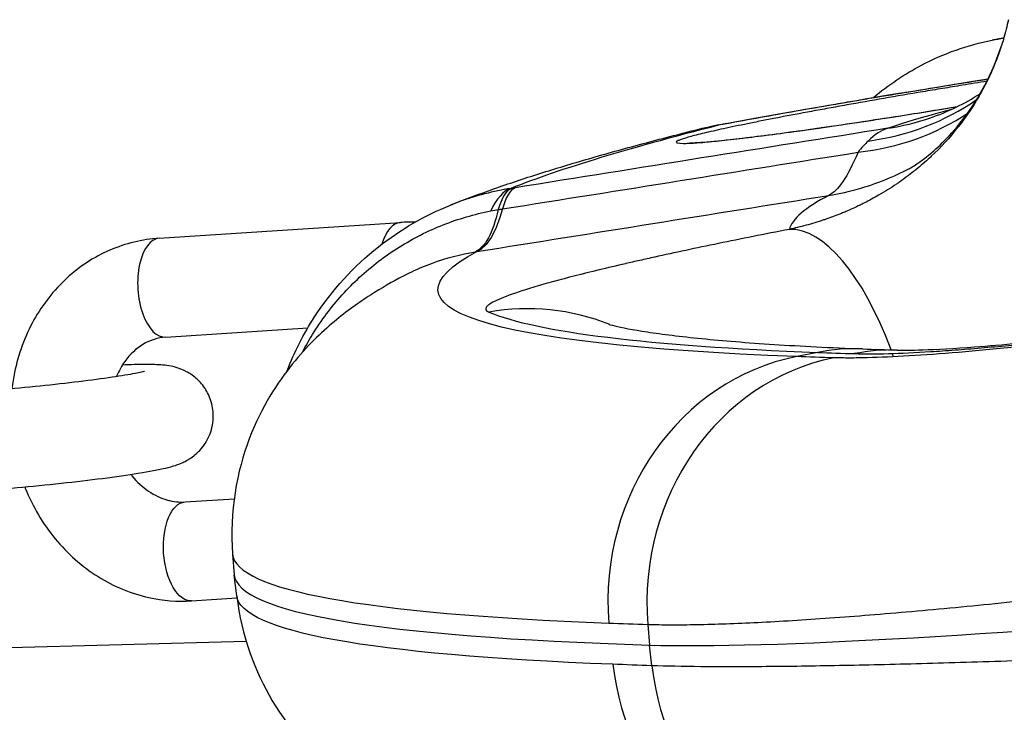
# Model space of a CAD drawing. Extents: x -29 to 68469, y -53473 to 17807.
# Drawn here: x 6527 to 6596, y -11795 to -11746 of the extents above; entities that cross this region are included whole.
import ezdxf

# ---------------------------------------------------------------- set-up
doc = ezdxf.new("R2010")
doc.units = 0
doc.header["$MEASUREMENT"] = 0
doc.layers.add('外形線', color=7, linetype='CONTINUOUS')

msp = doc.modelspace()

# ---------------------------------------------------------------- linework, layer by layer
at = {"layer": '外形線', "extrusion": (0, 1, 0)}
for p, q in [((6596.247, -11747.473), (6595.496, -11747.621)), ((6536.691, -11761.604), (6553.722, -11760.494)), ((6537.146, -11768.59), (6547.17, -11767.936)), ((6583.177, -11769.664), (6581.696, -11769.958)), ((6538.512, -11780.219), (6541.967, -11779.993)), ((6541.867, -11783.9), (6541.984, -11785.356)), ((6542.155, -11786.846), (6541.987, -11785.395)), ((6538.967, -11787.204), (6542.173, -11786.995)), ((6571.189, -11788.865), (6571.308, -11790.326)), ((6450.077, -11792.615), (6542.813, -11790.042)), ((6571.474, -11791.781), (6571.308, -11790.326))]:
    msp.add_line(p, q, dxfattribs=at)
at = {"layer": '外形線', "extrusion": (-6.70272e-17, -3.62414e-29, -1)}
msp.add_ellipse((6599.943, -11770.199), major_axis=(-4.446, 22.579), ratio=0.864665, start_param=0, end_param=0.041786, dxfattribs=at)
at = {"layer": '外形線'}
for centre, major_axis, ratio, start_param, end_param in [((6600.694, -11770.051), (-4.446, 22.579), 0.864665, -0.003814, 0), ((6582.933, -11736.756), (-15.303, 11.346), 0.925098, 2.378636, 2.83755), ((6581.964, -11738.272), (-16.605, 9.336), 0.88236, 2.252148, 2.720875), ((6584.99, -11735.07), (-6.091, 18.05), 0.965556, 2.976654, 3.141593), ((6585.005, -11735.104), (-6.031, 18.031), 0.965556, 3.144198, 3.144207), ((6887.462, -11729.762), (331.621, 32.443), 0.056126, 2.779233, 2.950878), ((6580.802, -11739.817), (-8.807, 16.892), 0.988622, 2.824432, 3.141592), ((6580.801, -11739.816), (-8.801, 16.897), 0.988622, 3.141997, 3.142007), ((6564.635, -11776.734), (-2.911, 18.698), 0.263322, 0.044367, 0.383331), ((6564.681, -11776.726), (-2.978, 18.687), 0.185763, 0.043559, 0.380855), ((6564.952, -11776.683), (-2.981, 18.687), 0.18222, 0.043529, 0.380769), ((6553.95, -11763.986), (-0.228, 3.493), 0.499204, 0, 0.939068), ((6583.817, -11776.606), (-3.02, 15.585), 0.397001, -1.174454, -0.060316), ((6536.918, -11765.097), (-0.228, 3.493), 0.499204, 0, 3.141593), ((6562.592, -11782.435), (6.099, 14.657), 0.99299, 0.013588, 0.564612), ((6887.759, -11732.796), (329.785, 32.264), 0.056126, 3.245967, 3.529629), ((6585.734, -11785.277), (0.618, 15.863), 0.924195, 0, 0.217305), ((6584.509, -11787.132), (0.68, 17.449), 0.924195, 0.217305, 1.700834), ((6587.129, -11787.22), (0.499, 17.455), 0.91643, 0.207767, 1.691307), ((6884.414, -11713.722), (326.53, 50.019), 0.078185, 3.525968, 3.546182), ((6588.343, -11785.365), (0.454, 15.869), 0.916447, 0, 0.207785), ((6583.817, -11776.606), (-3.02, 15.585), 0.397001, -1.209304, -1.192626), ((6889.434, -11749.916), (347.565, 34.003), 0.056126, 3.140611, 3.529629), ((6889.576, -11751.37), (347.591, 34.005), 0.056126, 3.140611, 3.549837), ((6621.942, -11784.128), (55.298, 5.41), 0.056126, 3.549837, 4.630161), ((6886.231, -11730.791), (344.46, 51.803), 0.077086, 3.526181, 3.546441), ((6584.734, -11789.435), (0.68, 17.449), 0.924195, 1.735741, 3.141593), ((6587.356, -11789.531), (0.601, 17.452), 0.916297, 1.731598, 3.141593)]:
    msp.add_ellipse(centre, major_axis=major_axis, ratio=ratio, start_param=start_param, end_param=end_param, dxfattribs=at)
at = {"layer": '外形線', "extrusion": (-6.70272e-17, 1.45924e-29, -1)}
msp.add_ellipse((6579.045, -11767.592), major_axis=(-2.592, 14.05), ratio=0.530628, start_param=0.000001, end_param=0.036937, dxfattribs=at)
at = {"layer": '外形線', "extrusion": (-6.70272e-17, -2.52389e-29, -1)}
msp.add_ellipse((6552.462, -11725.068), major_axis=(-6.263, 37.582), ratio=0.168559, start_param=2.761995, end_param=3.095122, dxfattribs=at)
at = {"layer": '外形線', "extrusion": (-6.70272e-17, -5.38336e-30, -1)}
msp.add_ellipse((6552.799, -11725.013), major_axis=(-5.999, 37.625), ratio=0.18241, start_param=2.760809, end_param=3.094127, dxfattribs=at)
at = {"layer": '外形線', "extrusion": (-6.70272e-17, 3.67128e-29, -1)}
msp.add_ellipse((6564.663, -11779.175), major_axis=(-18.21, 9.407), ratio=0.961064, start_param=0.883295, end_param=0.910103, dxfattribs=at)
at = {"layer": '外形線', "extrusion": (-5.29254e-17, 4.01627e-17, -1)}
msp.add_ellipse((6569.454, -11786.087), major_axis=(56.116, 6.197), ratio=0.486388, start_param=4.60832, end_param=4.613598, dxfattribs=at)
at = {"layer": '外形線', "extrusion": (-6.70272e-17, -1.66708e-29, -1)}
msp.add_ellipse((6887.77, -11732.909), major_axis=(331.401, 32.422), ratio=0.056126, start_param=2.753557, end_param=3.276068, dxfattribs=at)
at = {"layer": '外形線', "extrusion": (-6.70272e-17, -4.49897e-31, -1)}
msp.add_ellipse((6883.724, -11713.875), major_axis=(327.387, 50.144), ratio=0.078177, start_param=2.736961, end_param=2.757215, dxfattribs=at)
at = {"layer": '外形線', "extrusion": (-6.70272e-17, -3.45897e-31, -1)}
msp.add_ellipse((6538.74, -11783.711), major_axis=(-0.228, 3.493), ratio=0.499204, start_param=3.141593, end_param=6.283185, dxfattribs=at)
at = {"layer": '外形線', "extrusion": (-6.70272e-17, -2.39586e-30, -1)}
msp.add_ellipse((6889.718, -11752.824), major_axis=(347.565, 34.003), ratio=0.056126, start_param=2.753557, end_param=3.140611, dxfattribs=at)
at = {"layer": '外形線', "extrusion": (-6.70272e-17, -7.46105e-31, -1)}
msp.add_ellipse((6890.289, -11772.267), major_axis=(347.967, 15.982), ratio=0.034992, start_param=2.730944, end_param=2.751204, dxfattribs=at)
at = {"layer": '外形線'}
for points, knots in [([(6596.642, -11746.176), (6596.545, -11746.633), (6596.432, -11747.082), (6596.303, -11747.524), (6596.301, -11747.531), (6596.299, -11747.537), (6596.297, -11747.544), (6596.251, -11747.7), (6596.203, -11747.856), (6596.153, -11748.01)], [0.000028464, 0.000028464, 0.000028464, 0.000028464, 0.001487198, 0.001487198, 0.001487198, 0.001509055, 0.001509055, 0.001509055, 0.002024705, 0.002024705, 0.002024705, 0.002024705]), ([(6587.114, -11751.671), (6588.167, -11750.785), (6589.308, -11750.015), (6592.084, -11748.557), (6593.765, -11747.961), (6595.496, -11747.621)], [5.6684821, 5.6684821, 5.6684821, 5.6684821, 5.8625651, 5.8625651, 6.1145321, 6.1145321, 6.1145321, 6.1145321]), ([(6596.153, -11748.01), (6596.061, -11748.297), (6595.961, -11748.582), (6595.856, -11748.861), (6595.852, -11748.872), (6595.848, -11748.882), (6595.844, -11748.892), (6595.515, -11749.757), (6595.127, -11750.586), (6594.675, -11751.387), (6594.667, -11751.402), (6594.659, -11751.416), (6594.651, -11751.43), (6594.43, -11751.819), (6594.194, -11752.202), (6593.942, -11752.579), (6593.931, -11752.596), (6593.919, -11752.614), (6593.908, -11752.631), (6593.658, -11753.002), (6593.392, -11753.368), (6593.113, -11753.724), (6593.096, -11753.746), (6593.078, -11753.767), (6593.061, -11753.789), (6592.496, -11754.503), (6591.877, -11755.178), (6591.199, -11755.817), (6591.162, -11755.852), (6591.125, -11755.887), (6591.087, -11755.921), (6590.776, -11756.21), (6590.452, -11756.491), (6590.114, -11756.765), (6590.06, -11756.808), (6590.006, -11756.852), (6589.952, -11756.895), (6589.626, -11757.153), (6589.294, -11757.4), (6588.956, -11757.636), (6588.884, -11757.685), (6588.812, -11757.735), (6588.74, -11757.784), (6588.327, -11758.063), (6587.906, -11758.326), (6587.477, -11758.573), (6587.147, -11758.763), (6586.81, -11758.944), (6586.473, -11759.114), (6586.371, -11759.166), (6586.269, -11759.216), (6586.168, -11759.266), (6585.829, -11759.43), (6585.49, -11759.583), (6585.157, -11759.724), (6585.057, -11759.766), (6584.958, -11759.807), (6584.859, -11759.847), (6584.511, -11759.988), (6584.168, -11760.116), (6583.83, -11760.234), (6583.749, -11760.262), (6583.669, -11760.289), (6583.589, -11760.316), (6583.172, -11760.456), (6582.762, -11760.579), (6582.359, -11760.689), (6581.955, -11760.799), (6581.56, -11760.895), (6581.175, -11760.977)], [0.00202471, 0.00202471, 0.00202471, 0.00202471, 0.00298309, 0.00298309, 0.00298309, 0.00301811, 0.00301811, 0.00301811, 0.0059836, 0.0059836, 0.0059836, 0.00603622, 0.00603622, 0.00603622, 0.00747969, 0.00747969, 0.00747969, 0.00754527, 0.00754527, 0.00754527, 0.00896772, 0.00896772, 0.00896772, 0.00905433, 0.00905433, 0.00905433, 0.01191674, 0.01191674, 0.01191674, 0.01207244, 0.01207244, 0.01207244, 0.01337384, 0.01337384, 0.01337384, 0.01358149, 0.01358149, 0.01358149, 0.01482694, 0.01482694, 0.01482694, 0.01509055, 0.01509055, 0.01509055, 0.0165996, 0.0165996, 0.0165996, 0.01775916, 0.01775916, 0.01775916, 0.01810866, 0.01810866, 0.01810866, 0.01927041, 0.01927041, 0.01927041, 0.01961771, 0.01961771, 0.01961771, 0.02083677, 0.02083677, 0.02083677, 0.02112677, 0.02112677, 0.02112677, 0.02263582, 0.02263582, 0.02263582, 0.02414488, 0.02414488, 0.02414488, 0.02414488]), ([(6589.609, -11756.709), (6589.613, -11756.707), (6589.915, -11756.574), (6591.197, -11755.605), (6592.027, -11754.923), (6594.084, -11752.459), (6595.351, -11750.498), (6596.153, -11748.01)], [0, 0, 0, 0, 1.493812, 1.493812, 2.633636, 2.633636, 3.862634, 3.862634, 3.862634, 3.862634]), ([(6595.12, -11750.52), (6594.545, -11750.613), (6593.969, -11750.706), (6593.393, -11750.801), (6592.926, -11750.878), (6592.46, -11750.955), (6591.992, -11751.033), (6591.525, -11751.11), (6591.056, -11751.189), (6590.589, -11751.268), (6588.725, -11751.582), (6586.939, -11751.892), (6585.229, -11752.197), (6584.802, -11752.273), (6584.378, -11752.35), (6583.963, -11752.425), (6583.548, -11752.5), (6583.142, -11752.575), (6582.747, -11752.648), (6581.956, -11752.794), (6581.203, -11752.936), (6580.489, -11753.073), (6580.132, -11753.141), (6579.784, -11753.209), (6579.446, -11753.275), (6579.108, -11753.342), (6578.779, -11753.407), (6578.463, -11753.471), (6577.832, -11753.599), (6577.255, -11753.718), (6576.731, -11753.831), (6576.207, -11753.944), (6575.735, -11754.049), (6575.318, -11754.147), (6575.109, -11754.196), (6574.913, -11754.244), (6574.733, -11754.289), (6574.554, -11754.333), (6574.39, -11754.376), (6574.242, -11754.416), (6573.945, -11754.496), (6573.711, -11754.567), (6573.538, -11754.628), (6573.451, -11754.659), (6573.38, -11754.688), (6573.325, -11754.714), (6573.27, -11754.74), (6573.231, -11754.763), (6573.208, -11754.784), (6573.117, -11754.868), (6573.281, -11754.909), (6573.7, -11754.908), (6573.805, -11754.908), (6573.927, -11754.905), (6574.063, -11754.9), (6574.199, -11754.894), (6574.35, -11754.886), (6574.516, -11754.875), (6574.847, -11754.853), (6575.235, -11754.821), (6575.682, -11754.778), (6575.905, -11754.757), (6576.143, -11754.733), (6576.396, -11754.706), (6576.649, -11754.68), (6576.917, -11754.65), (6577.196, -11754.619), (6577.754, -11754.555), (6578.358, -11754.483), (6579.008, -11754.401), (6579.658, -11754.319), (6580.354, -11754.228), (6581.096, -11754.127), (6581.468, -11754.077), (6581.851, -11754.024), (6582.24, -11753.97), (6582.629, -11753.915), (6583.025, -11753.859), (6583.429, -11753.801), (6584.236, -11753.686), (6585.072, -11753.563), (6585.936, -11753.433), (6586.369, -11753.368), (6586.808, -11753.301), (6587.255, -11753.233), (6587.702, -11753.164), (6588.156, -11753.094), (6588.61, -11753.023), (6590.06, -11752.797), (6591.533, -11752.56), (6593.029, -11752.313)], [0.02374476, 0.02374476, 0.02374476, 0.02374476, 0.02549521, 0.02549521, 0.02549521, 0.02691162, 0.02691162, 0.02691162, 0.02832807, 0.02832807, 0.02832807, 0.03399446, 0.03399446, 0.03399446, 0.03541121, 0.03541121, 0.03541121, 0.03682802, 0.03682802, 0.03682802, 0.0396618, 0.0396618, 0.0396618, 0.04107877, 0.04107877, 0.04107877, 0.0424958, 0.0424958, 0.0424958, 0.04532996, 0.04532996, 0.04532996, 0.04816423, 0.04816423, 0.04816423, 0.04958141, 0.04958141, 0.04958141, 0.05099859, 0.05099859, 0.05099859, 0.05383233, 0.05383233, 0.05383233, 0.05524897, 0.05524897, 0.05524897, 0.05666561, 0.05666561, 0.05666561, 0.06233217, 0.06233217, 0.06233217, 0.06374881, 0.06374881, 0.06374881, 0.06516545, 0.06516545, 0.06516545, 0.06799873, 0.06799873, 0.06799873, 0.06941537, 0.06941537, 0.06941537, 0.07083201, 0.07083201, 0.07083201, 0.07366529, 0.07366529, 0.07366529, 0.07649857, 0.07649857, 0.07649857, 0.07791521, 0.07791521, 0.07791521, 0.07933185, 0.07933185, 0.07933185, 0.08216513, 0.08216513, 0.08216513, 0.08358177, 0.08358177, 0.08358177, 0.08499841, 0.08499841, 0.08499841, 0.08951919, 0.08951919, 0.08951919, 0.08951919]), ([(6576.453, -11753.541), (6579.064, -11753.06), (6581.982, -11752.544), (6587.912, -11751.532), (6590.998, -11751.023), (6594.395, -11750.48), (6594.8, -11750.415), (6595.204, -11750.351)], [0, 0, 0, 0, 0.932143, 0.932143, 1.846888, 1.846888, 1.971013, 1.971013, 1.971013, 1.971013]), ([(6576.73, -11753.5), (6578.296, -11753.211), (6579.938, -11752.916), (6582.509, -11752.465), (6583.385, -11752.313), (6584.726, -11752.082), (6585.179, -11752.005), (6586.084, -11751.851), (6586.538, -11751.774), (6588.808, -11751.393), (6590.636, -11751.091), (6593.384, -11750.647), (6594.298, -11750.501), (6595.2, -11750.358)], [0, 0, 0, 0, 0.00556169, 0.00556169, 0.00834253, 0.00834253, 0.00973296, 0.00973296, 0.01112338, 0.01112338, 0.01668507, 0.01668507, 0.01943205, 0.01943205, 0.01943205, 0.01943205]), ([(6574.157, -11754.863), (6574.157, -11754.863), (6574.195, -11754.864), (6574.384, -11754.861), (6574.624, -11754.851), (6575.444, -11754.793), (6576.163, -11754.726), (6578.145, -11754.507), (6579.535, -11754.334), (6582.778, -11753.896), (6584.702, -11753.618), (6588.733, -11753.006), (6590.891, -11752.664), (6593.036, -11752.31)], [0.613601, 0.613601, 0.613601, 0.613601, 0.74076, 0.74076, 1.020941, 1.020941, 1.491333, 1.491333, 2.099222, 2.099222, 2.753714, 2.753714, 3.406103, 3.406103, 3.406103, 3.406103]), ([(6592.531, -11752.548), (6592.059, -11752.674), (6591.608, -11752.796), (6591.178, -11752.917), (6590.009, -11753.243), (6588.993, -11753.552), (6588.137, -11753.84)], [0.06891882, 0.06891882, 0.06891882, 0.06891882, 0.07273656, 0.07273656, 0.07273656, 0.08312275, 0.08312275, 0.08312275, 0.08312275]), ([(6557.313, -11759.237), (6558.294, -11758.846), (6559.291, -11758.476), (6561.361, -11757.747), (6562.436, -11757.39), (6564.666, -11756.683), (6565.821, -11756.335), (6568.222, -11755.639), (6569.468, -11755.293), (6572.056, -11754.599), (6573.399, -11754.251), (6574.792, -11753.902)], [2.2830351, 2.2830351, 2.2830351, 2.2830351, 2.3162984, 2.3162984, 2.3501507, 2.3501507, 2.384003, 2.384003, 2.4178553, 2.4178553, 2.4517076, 2.4517076, 2.4517076, 2.4517076]), ([(6586.024, -11755.532), (6585.66, -11756.394), (6585.309, -11757.075), (6584.623, -11758.091), (6584.288, -11758.427), (6583.961, -11758.582)], [0, 0, 0, 0, 0.00631878, 0.00631878, 0.01263757, 0.01263757, 0.01263757, 0.01263757]), ([(6561.508, -11758.088), (6560.892, -11758.186), (6560.282, -11758.313), (6559.679, -11758.468), (6559.673, -11758.469), (6559.667, -11758.471), (6559.661, -11758.472), (6559.059, -11758.628), (6558.463, -11758.812), (6557.882, -11759.022), (6557.875, -11759.025), (6557.868, -11759.027), (6557.861, -11759.03), (6557.66, -11759.103), (6557.46, -11759.179), (6557.261, -11759.258)], [0, 0, 0, 0, 0.001906269, 0.001906269, 0.001906269, 0.001925332, 0.001925332, 0.001925332, 0.003828321, 0.003828321, 0.003828321, 0.003850664, 0.003850664, 0.003850664, 0.004510678, 0.004510678, 0.004510678, 0.004510678]), ([(6545.708, -11770.969), (6546.224, -11769.632), (6546.879, -11768.346), (6548.87, -11765.279), (6550.414, -11763.585), (6553.706, -11760.989), (6555.438, -11759.987), (6557.258, -11759.26)], [0.920734, 0.920734, 0.920734, 0.920734, 1.347897, 1.347897, 2.017836, 2.017836, 2.60593, 2.60593, 2.60593, 2.60593]), ([(6546.808, -11769.64), (6547.025, -11769.221), (6547.258, -11768.809), (6547.814, -11767.905), (6548.147, -11767.415), (6549.202, -11766.009), (6549.981, -11765.147), (6551.264, -11763.965), (6551.711, -11763.589), (6552.644, -11762.877), (6553.127, -11762.542), (6554.606, -11761.614), (6555.64, -11761.091), (6557.263, -11760.449), (6557.817, -11760.259), (6558.945, -11759.93), (6559.516, -11759.791), (6560.093, -11759.68)], [0.01094226, 0.01094226, 0.01094226, 0.01094226, 0.01236932, 0.01236932, 0.01413636, 0.01413636, 0.01767045, 0.01767045, 0.0194375, 0.0194375, 0.02120454, 0.02120454, 0.02473863, 0.02473863, 0.02650568, 0.02650568, 0.02827272, 0.02827272, 0.02827272, 0.02827272]), ([(6581.175, -11760.977), (6579.425, -11761.317), (6577.759, -11761.649), (6576.176, -11761.975), (6574.591, -11762.302), (6573.088, -11762.622), (6571.67, -11762.935), (6571.667, -11762.936), (6571.663, -11762.937), (6571.66, -11762.938), (6571.309, -11763.015), (6570.962, -11763.093), (6570.624, -11763.169), (6570.62, -11763.17), (6570.616, -11763.171), (6570.613, -11763.171), (6570.275, -11763.248), (6569.944, -11763.323), (6569.62, -11763.398), (6569.617, -11763.399), (6569.613, -11763.4), (6569.61, -11763.4), (6568.96, -11763.55), (6568.34, -11763.697), (6567.749, -11763.84), (6567.746, -11763.84), (6567.742, -11763.841), (6567.739, -11763.842), (6566.555, -11764.129), (6565.488, -11764.401), (6564.542, -11764.66), (6564.539, -11764.661), (6564.536, -11764.662), (6564.533, -11764.663), (6564.061, -11764.791), (6563.618, -11764.917), (6563.212, -11765.038), (6563.21, -11765.039), (6563.207, -11765.039), (6563.205, -11765.04), (6562.799, -11765.161), (6562.429, -11765.276), (6562.094, -11765.387), (6562.093, -11765.387), (6562.091, -11765.388), (6562.089, -11765.388), (6561.418, -11765.61), (6560.888, -11765.811), (6560.499, -11765.993), (6560.499, -11765.993), (6560.498, -11765.994), (6560.497, -11765.994), (6560.304, -11766.085), (6560.145, -11766.171), (6560.025, -11766.251), (6559.903, -11766.331), (6559.82, -11766.406), (6559.775, -11766.474), (6559.685, -11766.611), (6559.744, -11766.724), (6559.957, -11766.812)], [0, 0, 0, 0, 0.00574927, 0.00574927, 0.00574927, 0.01150121, 0.01150121, 0.01150121, 0.01151529, 0.01151529, 0.01151529, 0.01293961, 0.01293961, 0.01293961, 0.0129547, 0.0129547, 0.0129547, 0.01437818, 0.01437818, 0.01437818, 0.01439411, 0.01439411, 0.01439411, 0.01725582, 0.01725582, 0.01725582, 0.01727293, 0.01727293, 0.01727293, 0.02301309, 0.02301309, 0.02301309, 0.02303058, 0.02303058, 0.02303058, 0.02589271, 0.02589271, 0.02589271, 0.0259094, 0.0259094, 0.0259094, 0.0287728, 0.0287728, 0.0287728, 0.02878822, 0.02878822, 0.02878822, 0.03453429, 0.03453429, 0.03453429, 0.03454586, 0.03454586, 0.03454586, 0.03741571, 0.03741571, 0.03741571, 0.04029738, 0.04029738, 0.04029738, 0.04606115, 0.04606115, 0.04606115, 0.04606115]), ([(6536.691, -11761.604), (6535.488, -11761.683), (6534.3, -11761.97), (6532.084, -11762.929), (6531.057, -11763.601), (6529.236, -11765.268), (6528.452, -11766.272), (6527.193, -11768.526), (6526.732, -11769.784), (6526.387, -11771.458), (6526.326, -11771.833), (6526.28, -11772.211)], [0.056691, 0.056691, 0.056691, 0.056691, 0.354242, 0.354242, 0.653196, 0.653196, 0.963086, 0.963086, 1.286931, 1.286931, 1.379386, 1.379386, 1.379386, 1.379386]), ([(6553.913, -11764.274), (6554.112, -11764.17), (6554.312, -11764.069), (6554.987, -11763.746), (6555.474, -11763.54), (6556.956, -11762.997), (6557.971, -11762.731), (6559.012, -11762.561)], [0.02046502, 0.02046502, 0.02046502, 0.02046502, 0.02116451, 0.02116451, 0.02279255, 0.02279255, 0.026048628, 0.026048628, 0.026048628, 0.026048628]), ([(6553.914, -11764.274), (6553.164, -11764.671), (6552.4, -11765.107), (6550.792, -11766.14), (6549.947, -11766.735), (6548.117, -11768.266), (6547.123, -11769.199), (6545.032, -11771.794), (6543.912, -11773.481), (6542.174, -11778.025), (6541.629, -11780.941), (6541.867, -11783.9)], [4.0554865, 4.0554865, 4.0554865, 4.0554865, 4.0824992, 4.0824992, 4.1095119, 4.1095119, 4.1365246, 4.1365246, 4.1635374, 4.1635374, 4.1905501, 4.1905501, 4.1905501, 4.1905501]), ([(6585.787, -11769.752), (6586.481, -11769.772), (6587.278, -11769.77), (6588.173, -11769.746), (6589.069, -11769.722), (6590.062, -11769.677), (6591.156, -11769.61), (6591.703, -11769.576), (6592.278, -11769.537), (6592.872, -11769.493), (6593.467, -11769.448), (6594.081, -11769.399), (6594.712, -11769.344), (6595.975, -11769.236), (6597.31, -11769.107), (6598.716, -11768.96), (6599.419, -11768.886), (6600.14, -11768.807), (6600.879, -11768.723), (6601.619, -11768.639), (6602.379, -11768.55), (6603.148, -11768.457), (6604.684, -11768.271), (6606.258, -11768.069), (6607.868, -11767.851), (6609.477, -11767.634), (6611.123, -11767.402), (6612.806, -11767.153), (6613.647, -11767.029), (6614.498, -11766.901), (6615.349, -11766.77), (6616.201, -11766.639), (6617.054, -11766.505), (6617.911, -11766.368)], [0, 0, 0, 0, 0.00513383, 0.00513383, 0.00513383, 0.01026766, 0.01026766, 0.01026766, 0.01283457, 0.01283457, 0.01283457, 0.01540148, 0.01540148, 0.01540148, 0.02053531, 0.02053531, 0.02053531, 0.02310222, 0.02310222, 0.02310222, 0.02566914, 0.02566914, 0.02566914, 0.03080297, 0.03080297, 0.03080297, 0.03593679, 0.03593679, 0.03593679, 0.03850371, 0.03850371, 0.03850371, 0.04107062, 0.04107062, 0.04107062, 0.04107062]), ([(6588.796, -11769.497), (6589.145, -11769.507), (6589.783, -11769.507), (6591.575, -11769.449), (6592.83, -11769.38), (6596.173, -11769.13), (6598.44, -11768.917), (6603.72, -11768.333), (6606.862, -11767.937), (6612.654, -11767.126), (6615.308, -11766.728), (6617.953, -11766.305)], [0, 0, 0, 0, 0.547305, 0.547305, 1.212029, 1.212029, 2.101229, 2.101229, 3.120939, 3.120939, 3.925137, 3.925137, 3.925137, 3.925137]), ([(6615.982, -11766.801), (6614.279, -11767.066), (6612.603, -11767.318), (6610.953, -11767.556), (6609.304, -11767.794), (6607.682, -11768.018), (6606.086, -11768.228), (6605.289, -11768.333), (6604.498, -11768.435), (6603.714, -11768.533), (6602.93, -11768.631), (6602.162, -11768.724), (6601.41, -11768.813), (6599.906, -11768.991), (6598.464, -11769.15), (6597.084, -11769.292), (6595.704, -11769.433), (6594.385, -11769.557), (6593.131, -11769.661), (6591.877, -11769.766), (6590.716, -11769.85), (6589.645, -11769.913), (6588.574, -11769.976), (6587.592, -11770.019), (6586.702, -11770.042), (6586.257, -11770.053), (6585.834, -11770.059), (6585.436, -11770.06), (6585.037, -11770.06), (6584.664, -11770.056), (6584.318, -11770.046)], [0, 0, 0, 0, 0.00511825, 0.00511825, 0.00511825, 0.01023689, 0.01023689, 0.01023689, 0.01279635, 0.01279635, 0.01279635, 0.01535592, 0.01535592, 0.01535592, 0.02047532, 0.02047532, 0.02047532, 0.02559509, 0.02559509, 0.02559509, 0.03071515, 0.03071515, 0.03071515, 0.03583539, 0.03583539, 0.03583539, 0.03839559, 0.03839559, 0.03839559, 0.04095581, 0.04095581, 0.04095581, 0.04095581]), ([(6568.433, -11767.679), (6568.433, -11767.679), (6568.588, -11767.727), (6569.319, -11767.903), (6570.116, -11768.062), (6572.199, -11768.378), (6573.489, -11768.539), (6576.487, -11768.837), (6578.196, -11768.975), (6581.994, -11769.22), (6584.084, -11769.326), (6586.352, -11769.414)], [4.319478, 4.319478, 4.319478, 4.319478, 4.3526376, 4.3526376, 4.40937, 4.40937, 4.4661024, 4.4661024, 4.5228349, 4.5228349, 4.5795673, 4.5795673, 4.5795673, 4.5795673]), ([(6537.146, -11768.59), (6536.581, -11768.627), (6536.039, -11768.795), (6535.065, -11769.383), (6534.626, -11769.783), (6534.033, -11770.612), (6533.837, -11770.963), (6533.675, -11771.348)], [0.056691, 0.056691, 0.056691, 0.056691, 0.473031, 0.473031, 0.852248, 0.852248, 1.077438, 1.077438, 1.077438, 1.077438]), ([(6523.294, -11779.468), (6524.222, -11779.407), (6525.23, -11779.33), (6527.291, -11779.15), (6528.343, -11779.049), (6530.399, -11778.832), (6531.403, -11778.716), (6533.281, -11778.479), (6534.151, -11778.358), (6535.717, -11778.114), (6536.388, -11777.995), (6537.209, -11777.811), (6537.436, -11777.755), (6537.871, -11777.623), (6538.061, -11777.564), (6538.449, -11777.386), (6538.563, -11777.33), (6538.892, -11777.139), (6539.131, -11776.996), (6539.689, -11776.439), (6539.978, -11776.108), (6540.365, -11775.208), (6540.484, -11774.767), (6540.516, -11773.907), (6540.464, -11773.508), (6540.249, -11772.785), (6540.088, -11772.465), (6539.709, -11771.892), (6539.489, -11771.665), (6539.026, -11771.259), (6538.799, -11771.123), (6538.362, -11770.891), (6538.176, -11770.823), (6537.816, -11770.704), (6537.665, -11770.67), (6537.291, -11770.594), (6537.113, -11770.575), (6536.736, -11770.54), (6536.544, -11770.53), (6536.135, -11770.517), (6535.918, -11770.514), (6535.449, -11770.515), (6535.198, -11770.519), (6534.664, -11770.532), (6534.383, -11770.542), (6534.086, -11770.554)], [5.238737, 5.238737, 5.238737, 5.238737, 5.571699, 5.571699, 5.899022, 5.899022, 6.226031, 6.226031, 6.5573, 6.5573, 6.907881, 6.907881, 7.058732, 7.058732, 7.171603, 7.171603, 7.211326, 7.211326, 7.264872, 7.264872, 7.302184, 7.302184, 7.325535, 7.325535, 7.344016, 7.344016, 7.36284, 7.36284, 7.385805, 7.385805, 7.417354, 7.417354, 7.459331, 7.459331, 7.514831, 7.514831, 7.616998, 7.616998, 7.738271, 7.738271, 7.864344, 7.864344, 7.99264, 7.99264, 8.119485, 8.119485, 8.119485, 8.119485]), ([(6522.838, -11772.482), (6523.641, -11772.43), (6524.522, -11772.363), (6526.363, -11772.206), (6527.324, -11772.115), (6529.217, -11771.92), (6530.148, -11771.815), (6531.872, -11771.604), (6532.666, -11771.497), (6534.012, -11771.299), (6534.573, -11771.205), (6535.164, -11771.093), (6535.313, -11771.062), (6535.52, -11771.015), (6535.59, -11770.998), (6535.644, -11770.983), (6535.654, -11770.98), (6535.654, -11770.98)], [5.238737, 5.238737, 5.238737, 5.238737, 5.546056, 5.546056, 5.858557, 5.858557, 6.171712, 6.171712, 6.481751, 6.481751, 6.780133, 6.780133, 6.907512, 6.907512, 7.010398, 7.010398, 7.059284, 7.059284, 7.059284, 7.059284]), ([(6534.671, -11778.277), (6534.7, -11778.314), (6534.73, -11778.351), (6535.116, -11778.815), (6535.512, -11779.174), (6536.36, -11779.751), (6536.813, -11779.959), (6537.685, -11780.203), (6538.106, -11780.245), (6538.512, -11780.219)], [2.276423, 2.276423, 2.276423, 2.276423, 2.3010352, 2.3010352, 2.5905084, 2.5905084, 2.8995603, 2.8995603, 3.1982841, 3.1982841, 3.1982841, 3.1982841]), ([(6527.188, -11779.157), (6527.201, -11779.189), (6527.214, -11779.222), (6527.751, -11780.545), (6528.465, -11781.756), (6530.208, -11783.871), (6531.231, -11784.78), (6533.473, -11786.182), (6534.683, -11786.688), (6536.934, -11787.188), (6537.955, -11787.27), (6538.967, -11787.204)], [1.951122, 1.951122, 1.951122, 1.951122, 1.959611, 1.959611, 2.297407, 2.297407, 2.628864, 2.628864, 2.947835, 2.947835, 3.198284, 3.198284, 3.198284, 3.198284]), ([(6571.189, -11788.865), (6571.694, -11788.88), (6572.237, -11788.888), (6572.818, -11788.889), (6573.399, -11788.89), (6574.015, -11788.885), (6574.664, -11788.873), (6575.963, -11788.848), (6577.394, -11788.797), (6578.957, -11788.72), (6580.519, -11788.643), (6582.213, -11788.54), (6584.043, -11788.409), (6585.873, -11788.279), (6587.798, -11788.124), (6589.812, -11787.947), (6591.827, -11787.769), (6593.933, -11787.568), (6596.13, -11787.343), (6597.228, -11787.231), (6598.349, -11787.112), (6599.494, -11786.988), (6600.639, -11786.864), (6601.795, -11786.735), (6602.96, -11786.601), (6605.291, -11786.334), (6607.662, -11786.049), (6610.073, -11785.746), (6612.483, -11785.443), (6614.933, -11785.123), (6617.425, -11784.784)], [0, 0, 0, 0, 0.0037822, 0.0037822, 0.0037822, 0.0075644, 0.0075644, 0.0075644, 0.0151288, 0.0151288, 0.0151288, 0.0226932, 0.0226932, 0.0226932, 0.0302576, 0.0302576, 0.0302576, 0.037822, 0.037822, 0.037822, 0.0416042, 0.0416042, 0.0416042, 0.0453864, 0.0453864, 0.0453864, 0.0529508, 0.0529508, 0.0529508, 0.0605152, 0.0605152, 0.0605152, 0.0605152]), ([(6542.155, -11786.846), (6542.476, -11789.626), (6543.47, -11792.243), (6546.026, -11796.528), (6547.568, -11798.084), (6550.978, -11800.923), (6552.691, -11801.783), (6556.884, -11803.646), (6559.048, -11804.179), (6563.592, -11805.137), (6565.929, -11805.487), (6571.057, -11806.084), (6573.837, -11806.323), (6579.129, -11806.664), (6581.517, -11806.785), (6584.055, -11806.884)], [4.1925125, 4.1925125, 4.1925125, 4.1925125, 4.2179746, 4.2179746, 4.2468741, 4.2468741, 4.2902429, 4.2902429, 4.3676539, 4.3676539, 4.4450648, 4.4450648, 4.5224758, 4.5224758, 4.5795673, 4.5795673, 4.5795673, 4.5795673]), ([(6617.988, -11790.542), (6616.732, -11790.605), (6615.481, -11790.667), (6614.235, -11790.727), (6612.99, -11790.787), (6611.756, -11790.844), (6610.537, -11790.9), (6608.097, -11791.011), (6605.709, -11791.113), (6603.374, -11791.206), (6601.038, -11791.299), (6598.753, -11791.384), (6596.523, -11791.459), (6594.292, -11791.534), (6592.163, -11791.599), (6590.137, -11791.653), (6588.111, -11791.707), (6586.186, -11791.751), (6584.364, -11791.784), (6583.453, -11791.8), (6582.567, -11791.814), (6581.708, -11791.825), (6580.849, -11791.836), (6580.025, -11791.844), (6579.238, -11791.85), (6577.663, -11791.861), (6576.229, -11791.86), (6574.934, -11791.849), (6573.639, -11791.838), (6572.484, -11791.815), (6571.474, -11791.781)], [0, 0, 0, 0, 0.00378175, 0.00378175, 0.00378175, 0.00756036, 0.00756036, 0.00756036, 0.01512164, 0.01512164, 0.01512164, 0.02268395, 0.02268395, 0.02268395, 0.03024724, 0.03024724, 0.03024724, 0.03781141, 0.03781141, 0.03781141, 0.04159388, 0.04159388, 0.04159388, 0.04537651, 0.04537651, 0.04537651, 0.05294201, 0.05294201, 0.05294201, 0.06050794, 0.06050794, 0.06050794, 0.06050794])]:
    msp.add_open_spline(points, degree=3, knots=knots, dxfattribs=at)
for points in [[(6596.247, -11747.473), (6596.272, -11747.468), (6596.297, -11747.463), (6596.322, -11747.458)], [(6591.081, -11753.12), (6592.367, -11752.686), (6593.582, -11752.084), (6594.641, -11751.403)], [(6588.137, -11753.84), (6579.366, -11755.239), (6570.596, -11756.639), (6561.826, -11758.038)], [(6574.79, -11753.903), (6574.791, -11753.902), (6574.792, -11753.902), (6574.792, -11753.902)], [(6574.792, -11753.902), (6575.429, -11753.743), (6576.075, -11753.608), (6576.73, -11753.5)], [(6575.078, -11753.832), (6575.532, -11753.724), (6575.991, -11753.626), (6576.453, -11753.541)], [(6588.137, -11753.84), (6587.672, -11753.978), (6587.204, -11754.279), (6586.74, -11754.74)], [(6586.74, -11754.74), (6586.513, -11754.967), (6586.272, -11755.231), (6586.024, -11755.532)], [(6560.919, -11759.537), (6569.287, -11758.202), (6577.656, -11756.867), (6586.024, -11755.532)], [(6561.555, -11758.081), (6561.539, -11758.083), (6561.524, -11758.086), (6561.508, -11758.088)], [(6561.826, -11758.038), (6561.735, -11758.052), (6561.645, -11758.066), (6561.555, -11758.081)], [(6559.117, -11762.544), (6567.398, -11761.223), (6575.68, -11759.903), (6583.961, -11758.582)], [(6583.961, -11758.582), (6582.298, -11759.449), (6581.372, -11760.247), (6581.175, -11760.977)], [(6557.261, -11759.258), (6557.26, -11759.259), (6557.259, -11759.259), (6557.258, -11759.26)], [(6554.734, -11760.476), (6554.397, -11760.466), (6554.059, -11760.472), (6553.722, -11760.494)], [(6559.012, -11762.561), (6559.047, -11762.555), (6559.082, -11762.549), (6559.117, -11762.544)], [(6586.352, -11769.414), (6587.144, -11769.445), (6587.959, -11769.473), (6588.796, -11769.497)]]:
    msp.add_open_spline(points, degree=3, dxfattribs=at)

doc.saveas('drawing.dxf')
